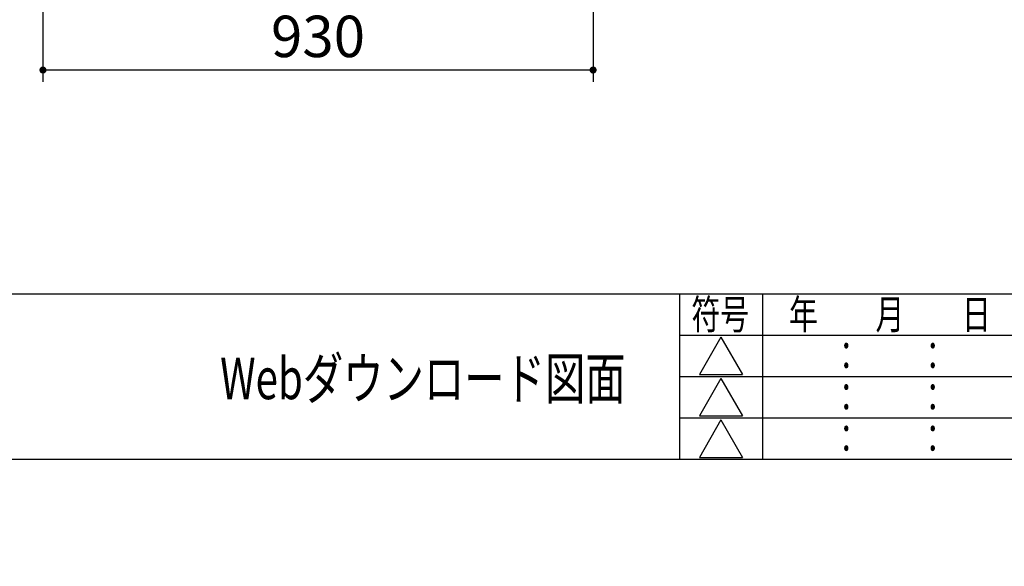
# Model space of a CAD drawing. Units: millimetres. Extents: x 210 to 8110, y -113 to 5608.
# Drawn here: x 1874 to 3539, y -113 to 811 of the extents above; entities that cross this region are included whole.
import ezdxf

# ---------------------------------------------------------------- set-up
doc = ezdxf.new("R2010")
doc.units = ezdxf.units.MM
doc.header["$LTSCALE"] = 5
for name, color, linetype, lineweight in [('シンクキャビ', 214, 'Continuous', 9), ('レイヤ_1', 7, 'Continuous', 9), ('給水給湯位置', 14, 'Continuous', 9)]:
    doc.layers.add(name, color=color, linetype=linetype, lineweight=lineweight)
doc.styles.get("Standard").update_dxf_attribs({"font": 'txt', "bigfont": 'bigfont'})
doc.styles.add('ＭＳ ゴシック', font='txt')
doc.dimstyles.get("Standard").update_dxf_attribs({"dimtxt": 0.18, "dimasz": 0.18, "dimexe": 0.18, "dimexo": 0.0625, "dimgap": 0.09, "dimtad": 0, "dimtih": 1, "dimtoh": 1, "dimdec": 4, "dimzin": 0, "dimdsep": 46, "dimtxsty": 'Standard', "dimcen": 0.09, "dimadec": 0, "dimazin": 0, "dimtfac": 1, "dimtdec": 4, "dimtofl": 0, "dimtmove": 0, "dimatfit": 3, "dimfxl": 1, "dimtolj": 1, "dimtzin": 0, "dimarcsym": 0})

# ---------------------------------------------------------------- blocks, each defined once
blk = doc.blocks.new('_DOT')
at = {"color": 0}
blk.add_line((-0.5, 0), (-1, 0), dxfattribs=at)
at = {"color": 0, "const_width": 0.5}
blk.add_lwpolyline([(-0.25, 0, 1), (0.25, 0, 1)], format="xyb", close=True, dxfattribs=at)
blk = doc.blocks.new('Dim3')
at = {"layer": 'シンクキャビ', "color": 214, "linetype": 'Continuous', "lineweight": 30}
for p, q in [((3129.8, 1101.6), (3247.8, 1101.6)), ((3227.8, 981.6), (3227.8, 1101.6)), ((3129.8, 981.6), (3247.8, 981.6))]:
    blk.add_line(p, q, dxfattribs=at)
at = {"layer": 'シンクキャビ', "color": 214, "linetype": 'Continuous', "lineweight": 30, "xscale": 12, "yscale": 12, "zscale": 12}
for p, rotation in [((3227.8, 1101.6), 269.9999999999998), ((3227.8, 981.6), 89.99999999999959)]:
    blk.add_blockref('_DOT', p, dxfattribs=dict(at, rotation=rotation))
at = {"layer": 'シンクキャビ', "color": 214, "linetype": 'Continuous', "lineweight": 9, "insert": (3227.8, 1041.6), "char_height": 70, "width": 850, "attachment_point": 8, "rotation": 90, "style": 'ＭＳ ゴシック'}
blk.add_mtext('120', dxfattribs=at)
blk = doc.blocks.new('Dim7')
at = {"layer": '給水給湯位置', "color": 14, "linetype": 'Continuous', "lineweight": 30}
for p, q in [((2962.8, 1491.6), (3348.8, 1491.6)), ((3328.8, 1491.6), (3328.8, 981.6)), ((3129.8, 981.6), (3348.8, 981.6))]:
    blk.add_line(p, q, dxfattribs=at)
at = {"layer": '給水給湯位置', "color": 14, "linetype": 'Continuous', "lineweight": 30, "xscale": 12, "yscale": 12, "zscale": 12}
for p, rotation in [((3328.8, 1491.6), 269.9999999999998), ((3328.8, 981.6), 89.99999999999969)]:
    blk.add_blockref('_DOT', p, dxfattribs=dict(at, rotation=rotation))
at = {"layer": '給水給湯位置', "color": 14, "linetype": 'Continuous', "lineweight": 9, "insert": (3328.8, 1236.6), "char_height": 70, "width": 2700, "attachment_point": 8, "rotation": 90, "style": 'ＭＳ ゴシック'}
blk.add_mtext('給湯・水位置510', dxfattribs=at)
blk = doc.blocks.new('Dim29')
at = {"layer": '給水給湯位置', "color": 14, "linetype": 'Continuous', "lineweight": 30}
for p, q in [((1913.8, 961.6), (1913.8, 705.7)), ((2843.8, 961.6), (2843.8, 705.7)), ((2843.8, 725.7), (1913.8, 725.7))]:
    blk.add_line(p, q, dxfattribs=at)
at = {"layer": '給水給湯位置', "color": 14, "linetype": 'Continuous', "lineweight": 30, "xscale": 12, "yscale": 12, "zscale": 12}
for p, rotation in [((1913.8, 725.7), 179.9999999999998), ((2843.8, 725.7), 359.9999999999997)]:
    blk.add_blockref('_DOT', p, dxfattribs=dict(at, rotation=rotation))
at = {"layer": '給水給湯位置', "color": 14, "linetype": 'Continuous', "lineweight": 9, "insert": (2378.8, 725.7), "char_height": 70, "width": 900, "attachment_point": 8, "style": 'ＭＳ ゴシック'}
blk.add_mtext('930', dxfattribs=at)

msp = doc.modelspace()

# ---------------------------------------------------------------- linework, layer by layer
at = {"layer": 'レイヤ_1', "color": 7, "linetype": 'Continuous', "lineweight": 30}
for p, q in [((210, 347.5), (8110, 347.5)), ((2990, 347.5), (2990, 67.5)), ((3130, 347.5), (3130, 67.5)), ((2990, 277.5), (5820, 277.5)), ((3060, 274.167), (3023.434, 210.833)), ((3060, 274.167), (3096.389, 210.833)), ((2990, 207.5), (4680, 207.5)), ((3023.434, 210.833), (3096.389, 210.833)), ((3060, 204.167), (3023.434, 140.833)), ((3060, 204.167), (3096.389, 140.833)), ((2990, 137.5), (4680, 137.5)), ((3023.434, 140.833), (3096.389, 140.833)), ((3060, 134.167), (3023.434, 70.833)), ((3060, 134.167), (3096.389, 70.833)), ((210, 67.5), (8110, 67.5)), ((3023.434, 70.833), (3096.389, 70.833))]:
    msp.add_line(p, q, dxfattribs=at)

# ---------------------------------------------------------------- texts
at = {"layer": 'レイヤ_1', "color": 7, "linetype": 'Continuous', "lineweight": 9}
for s, insert, char_height, width, attachment_point in [('{\\fＭＳ ゴシック;\\W0.714286;符号}', (3010, 287.5), 50, 123.84434, 7), ('{\\fＭＳ ゴシック;\\W0.714286;年\u3000\u3000月\u3000\u3000日\u3000}', (3175, 287.5), 50, 522.56021, 7), ('{\\fＭＳ ゴシック;\\W0.714286;Webダウンロード図面}', (2213.333, 204.167), 70, 868.89835, 4), ('{\\fＭＳ ゴシック;\\W0.714286;\u3000\u3000：\u3000\u3000：}', (3150, 217.5), 50, 364.63586, 7), ('{\\fＭＳ ゴシック;\\W0.714286;\u3000\u3000：\u3000\u3000：}', (3150, 147.5), 50, 364.63586, 7), ('{\\fＭＳ ゴシック;\\W0.714286;\u3000\u3000：\u3000\u3000：}', (3150, 77.5), 50, 364.63586, 7)]:
    msp.add_mtext(s, dxfattribs=dict(at, insert=insert, char_height=char_height, width=width, attachment_point=attachment_point))

# ---------------------------------------------------------------- dimensions: what is measured, and where the dimension line sits
at = {"layer": 'シンクキャビ', "color": 214, "linetype": 'Continuous', "lineweight": 30}
dim = msp.add_linear_dim(base=(3227.826, 1101.584), p1=(3109.791, 981.584), p2=(3109.791, 1101.584), angle=90, dimstyle='Standard', override={"dimscale": 1, "dimtxt": 70, "dimasz": 12, "dimexe": 20, "dimexo": 20, "dimgap": 0, "dimtad": 1, "dimtih": 0, "dimtoh": 0, "dimdec": 2, "dimzin": 8, "dimtxsty": 'ＭＳ ゴシック', "dimblk1": 'DOT', "dimblk2": 'DOT', "dimsah": 1, "dimse1": 0, "dimse2": 0, "dimtix": 0, "dimtofl": 1, "dimtmove": 1, "dimatfit": 2, "dimtzin": 8}, dxfattribs=at)
dim.commit()
dim.dimension.update_dxf_attribs({"geometry": 'Dim3', "text_midpoint": (3227.826, 1041.584), "dimtype": 160})
at = {"layer": '給水給湯位置', "color": 14, "linetype": 'Continuous', "lineweight": 30}
dim = msp.add_linear_dim(base=(3328.815, 981.584), p1=(2942.791, 1491.584), p2=(3109.791, 981.584), angle=270, text='給<>', dimstyle='Standard', override={"dimscale": 1, "dimtxt": 70, "dimasz": 12, "dimexe": 20, "dimexo": 20, "dimgap": 0, "dimtad": 1, "dimtih": 0, "dimtoh": 0, "dimdec": 2, "dimzin": 8, "dimtxsty": 'ＭＳ ゴシック', "dimblk1": 'DOT', "dimblk2": 'DOT', "dimsah": 1, "dimse1": 0, "dimse2": 0, "dimtix": 0, "dimtofl": 1, "dimtmove": 1, "dimatfit": 2, "dimtzin": 8}, dxfattribs=at)
dim.commit()
dim.dimension.update_dxf_attribs({"geometry": 'Dim7', "text_midpoint": (3328.815, 1236.584), "dimtype": 160, "text_rotation": 90})
dim = msp.add_linear_dim(base=(1913.791, 725.668), p1=(2843.791, 981.584), p2=(1913.791, 981.584), angle=180, dimstyle='Standard', override={"dimscale": 1, "dimtxt": 70, "dimasz": 12, "dimexe": 20, "dimexo": 20, "dimgap": 0, "dimtad": 1, "dimtih": 0, "dimtoh": 0, "dimdec": 2, "dimzin": 8, "dimtxsty": 'ＭＳ ゴシック', "dimblk1": 'DOT', "dimblk2": 'DOT', "dimsah": 1, "dimse1": 0, "dimse2": 0, "dimtix": 0, "dimtofl": 1, "dimtmove": 1, "dimatfit": 2, "dimtzin": 8}, dxfattribs=at)
dim.commit()
dim.dimension.update_dxf_attribs({"geometry": 'Dim29', "text_midpoint": (2378.791, 725.668), "dimtype": 160})

doc.saveas('drawing.dxf')
